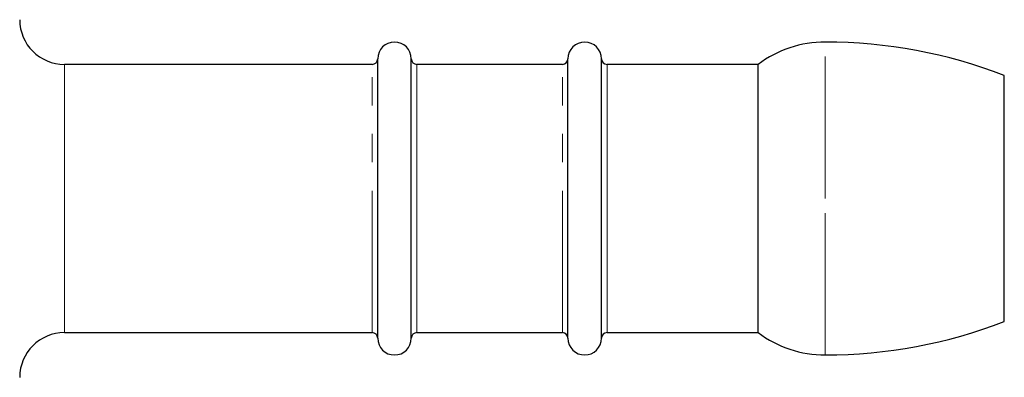
# Model space of a CAD drawing. Units: millimetres. Extents: x 154 to 253, y 123 to 249.
# Drawn here: x 209 to 253, y 195 to 211 of the extents above; entities that cross this region are included whole.
import ezdxf

# ---------------------------------------------------------------- set-up
doc = ezdxf.new("R2010")
doc.units = ezdxf.units.MM
doc.linetypes.add('PHANTOM', pattern=[12.7, 6.35, -1.27, 1.27, -1.27, 1.27, -1.27])

msp = doc.modelspace()

# ---------------------------------------------------------------- linework, layer by layer
at = {"color": 8, "linetype": 'PHANTOM', "lineweight": 18}
for p, q in [((244.559, 203.287), (244.559, 210.287)), ((210.559, 209.287), (210.559, 203.287)), ((224.309, 197.287), (224.309, 209.287)), ((226.309, 209.287), (226.309, 203.287)), ((232.809, 197.287), (232.809, 209.287)), ((234.809, 209.287), (234.809, 203.287)), ((210.559, 203.287), (210.559, 197.287)), ((226.309, 203.287), (226.309, 197.287)), ((234.809, 203.287), (234.809, 197.287)), ((244.559, 196.287), (244.559, 203.287))]:
    msp.add_line(p, q, dxfattribs=at)
at = {"color": 7, "linetype": 'Continuous', "lineweight": 25}
for p, q in [((224.559, 203.287), (224.559, 209.537)), ((226.059, 203.287), (226.059, 209.537)), ((233.059, 203.287), (233.059, 209.537)), ((234.559, 203.287), (234.559, 209.537)), ((224.309, 209.287), (210.559, 209.287)), ((232.809, 209.287), (226.309, 209.287)), ((241.559, 209.287), (234.809, 209.287)), ((241.559, 203.287), (241.559, 209.287)), ((252.559, 203.287), (252.559, 208.787)), ((224.559, 197.037), (224.559, 203.287)), ((226.059, 197.037), (226.059, 203.287)), ((233.059, 197.037), (233.059, 203.287)), ((234.559, 197.037), (234.559, 203.287)), ((241.559, 197.287), (241.559, 203.287)), ((252.559, 197.787), (252.559, 203.287)), ((210.559, 197.287), (224.309, 197.287)), ((226.309, 197.287), (232.809, 197.287)), ((234.809, 197.287), (241.559, 197.287))]:
    msp.add_line(p, q, dxfattribs=at)
for centre, radius, start, end in [((210.559, 211.287), 2, 180, 270), ((225.309, 209.537), 0.75, 0, 180), ((233.809, 209.537), 0.75, 0, 180), ((244.559, 205.287), 5, 90, 126.8699), ((244.559, 188.204), 22.083, 68.7607, 90), ((224.309, 209.537), 0.25, 270, 360), ((226.309, 209.537), 0.25, 180, 270), ((232.809, 209.537), 0.25, 270, 0), ((234.809, 209.537), 0.25, 180, 270), ((244.559, 218.371), 22.083, 270, 291.2393), ((210.559, 195.287), 2, 90, 180), ((224.309, 197.037), 0.25, 0, 90), ((226.309, 197.037), 0.25, 90, 180), ((232.809, 197.037), 0.25, 0, 90), ((234.809, 197.037), 0.25, 90, 180), ((244.559, 201.287), 5, 233.1301, 270), ((225.309, 197.037), 0.75, 180, 0), ((233.809, 197.037), 0.75, 180, 0)]:
    msp.add_arc(centre, radius, start, end, dxfattribs=at)

doc.saveas('drawing.dxf')
